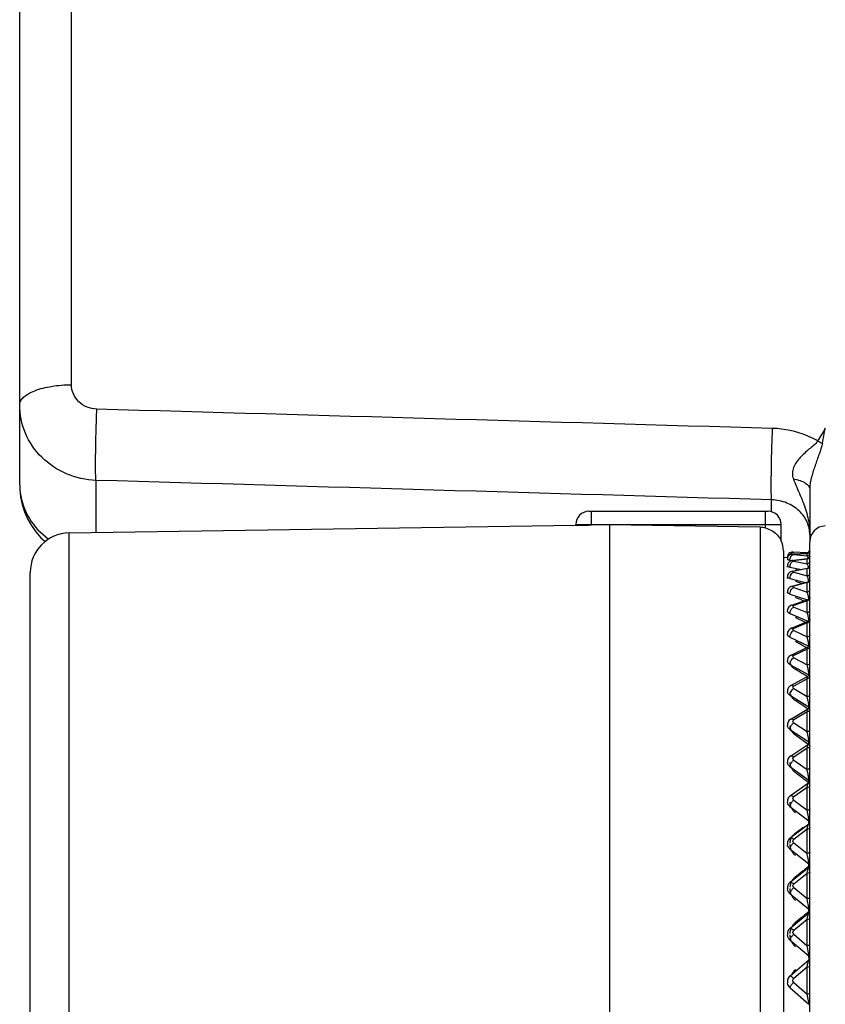
# Model space of a CAD drawing. Units: millimetres. Extents: x 0 to 420, y 0 to 297.
# Drawn here: x 84 to 92, y 156 to 166 of the extents above; entities that cross this region are included whole.
import ezdxf

# ---------------------------------------------------------------- set-up
doc = ezdxf.new("R2010")
doc.units = ezdxf.units.MM
doc.header["$LTSCALE"] = 23.1
doc.layers.add('06___PRT_ALL_SURFS', color=7, linetype='CONTINUOUS')
doc.layers.add('7_ALL_FEATURES', color=7, linetype='CONTINUOUS')

msp = doc.modelspace()

# ---------------------------------------------------------------- linework, layer by layer
at = {"layer": '06___PRT_ALL_SURFS', "color": 9, "linetype": 'CONTINUOUS'}
for p, q in [((84.8919, 162.2785), (84.8919, 180.8084)), ((85.1245, 161.3705), (85.1245, 160.8749)), ((91.5388, 161.0717), (91.5387, 161.1849)), ((89.8296, 160.9468), (89.8296, 161.0765)), ((91.4796, 160.918), (91.4796, 161.0765)), ((89.6796, 160.9515), (91.6296, 160.9515)), ((91.4296, 160.9246), (91.4296, 155.3515)), ((84.8698, 150.6136), (84.8698, 160.8709)), ((91.6889, 160.6378), (91.6877, 160.6378)), ((91.6931, 160.6379), (91.6889, 160.6378)), ((91.7125, 160.6127), (91.74, 160.6095)), ((91.8747, 160.6755), (91.7479, 160.6706)), ((91.7479, 160.6673), (91.8747, 160.6525)), ((91.8747, 160.6245), (91.7479, 160.6097)), ((91.8747, 160.6755), (91.8766, 160.676)), ((91.8747, 160.6525), (91.8747, 160.6755)), ((91.8747, 160.5786), (91.8747, 160.6245)), ((91.7125, 160.546), (91.821, 160.5249)), ((91.7479, 160.6032), (91.8747, 160.5786)), ((91.8747, 160.5323), (91.7479, 160.5076)), ((91.7646, 160.5239), (91.7863, 160.5182)), ((91.8747, 160.4638), (91.8747, 160.5323)), ((91.7125, 160.4386), (91.8561, 160.3998)), ((91.7479, 160.498), (91.8747, 160.4638)), ((91.8747, 160.3994), (91.7479, 160.3652)), ((91.7479, 160.3525), (91.8747, 160.3089)), ((91.8747, 160.3089), (91.8747, 160.3994)), ((91.7125, 160.2913), (91.8682, 160.2378)), ((91.821, 160.2351), (91.8448, 160.225)), ((91.8747, 160.227), (91.7479, 160.1835)), ((91.7479, 160.1678), (91.8747, 160.1152)), ((91.8747, 160.1152), (91.8747, 160.227)), ((91.7125, 160.1053), (91.8857, 160.0335)), ((91.8747, 160.0164), (91.7479, 159.9638)), ((91.8747, 159.8841), (91.8747, 160.0164)), ((91.7125, 159.882), (91.8924, 159.7952)), ((91.7479, 159.9452), (91.8747, 159.8841)), ((91.8747, 159.7691), (91.7479, 159.7079)), ((91.8747, 159.6173), (91.8747, 159.7691)), ((91.7479, 159.6866), (91.8747, 159.6173)), ((91.7125, 159.623), (91.8924, 159.5247)), ((91.8747, 159.4871), (91.7479, 159.4177)), ((91.8747, 159.3169), (91.8747, 159.4871)), ((91.8924, 159.5126), (91.8924, 159.5247)), ((91.7479, 159.3939), (91.8747, 159.3169)), ((91.7125, 159.3304), (91.8924, 159.2213)), ((91.8924, 159.2079), (91.8924, 159.2213)), ((91.8747, 159.1724), (91.7479, 159.0955)), ((91.8747, 158.9852), (91.8747, 159.1724)), ((91.7479, 159.0692), (91.8747, 158.9852)), ((91.7125, 159.0064), (91.8924, 158.8874)), ((91.8747, 158.8275), (91.7479, 158.7436)), ((91.8747, 158.6248), (91.8747, 158.8275)), ((91.8924, 158.8874), (91.8922, 158.8933)), ((91.8924, 158.8726), (91.8924, 158.8874)), ((91.7125, 158.6535), (91.8924, 158.5253)), ((91.7479, 158.7151), (91.8747, 158.6248)), ((91.8747, 158.455), (91.7479, 158.3647)), ((91.8747, 158.2382), (91.8747, 158.455)), ((91.8924, 158.5095), (91.8924, 158.5253)), ((91.7125, 158.2742), (91.8924, 158.138)), ((91.7125, 158.2742), (91.713, 158.2688)), ((91.7479, 158.3342), (91.8747, 158.2382)), ((91.8924, 158.1212), (91.8924, 158.138)), ((91.8747, 158.0578), (91.7479, 157.9617)), ((91.8747, 157.8286), (91.8747, 158.0578)), ((91.7479, 157.9296), (91.8747, 157.8286)), ((91.7125, 157.8716), (91.8924, 157.7283)), ((91.8924, 157.7106), (91.8924, 157.7283)), ((91.8747, 157.6388), (91.7479, 157.5378)), ((91.8503, 157.6719), (91.8367, 157.6614)), ((91.8902, 157.7026), (91.8503, 157.6719)), ((91.8747, 157.3989), (91.8747, 157.6388)), ((91.7125, 157.4486), (91.8924, 157.2994)), ((91.7479, 157.5041), (91.8747, 157.3989)), ((91.8503, 157.242), (91.8367, 157.231)), ((91.8902, 157.2743), (91.8503, 157.242)), ((91.8924, 157.2841), (91.8924, 157.2994)), ((91.8747, 157.2013), (91.7479, 157.0961)), ((91.8747, 156.9525), (91.8747, 157.2013)), ((91.9007, 157.2098), (91.9005, 157.2089)), ((91.7479, 157.0611), (91.8747, 156.9525)), ((91.7125, 157.0086), (91.8924, 156.8545)), ((91.9007, 156.9611), (91.9005, 156.9602)), ((91.8907, 156.8689), (91.8881, 156.8848)), ((91.8924, 156.8368), (91.8924, 156.8545)), ((91.8747, 156.7485), (91.7479, 156.6399)), ((91.8747, 156.4928), (91.8747, 156.7485)), ((91.9007, 156.755), (91.9005, 156.7543)), ((91.7479, 156.604), (91.8747, 156.4928)), ((91.7125, 156.5548), (91.8924, 156.3971)), ((91.9007, 156.4993), (91.9005, 156.4987)), ((91.8907, 156.4098), (91.8875, 156.4282))]:
    msp.add_line(p, q, dxfattribs=at)
at = {"layer": '06___PRT_ALL_SURFS', "color": 7, "linetype": 'CONTINUOUS'}
for p, q in [((84.4007, 161.3263), (84.4007, 180.6171)), ((89.8046, 161.0765), (91.5046, 161.0765)), ((84.8698, 160.8709), (89.6796, 160.9464)), ((89.6796, 160.9464), (89.6796, 160.9515)), ((90.0007, 160.9495), (89.8296, 160.9468)), ((90.0007, 160.9495), (90.0007, 155.3515)), ((91.4296, 160.9246), (90.0007, 160.9495)), ((91.6296, 160.7969), (91.6296, 160.9515)), ((91.6295, 160.7968), (91.6296, 160.7966)), ((91.6507, 160.7016), (91.6507, 148.6223)), ((91.9007, 149.6076), (91.9007, 160.7875)), ((91.6878, 160.6357), (91.6507, 160.639)), ((91.7396, 160.6902), (91.8747, 160.6849)), ((91.7401, 160.6101), (91.8785, 160.6264)), ((91.7429, 160.6707), (91.8766, 160.676)), ((91.6882, 160.5448), (91.6877, 160.5551)), ((91.7364, 160.5085), (91.8804, 160.5364)), ((84.5007, 148.6223), (84.5007, 160.4959)), ((91.6885, 160.4374), (91.6877, 160.4523)), ((91.7329, 160.3665), (91.8821, 160.4068)), ((91.6877, 160.3095), (91.6877, 160.3095)), ((91.7297, 160.1855), (91.8837, 160.2384)), ((91.7268, 159.9667), (91.8852, 160.0324)), ((91.688, 159.9182), (91.6877, 159.9085)), ((91.6877, 159.9084), (91.6877, 159.9085)), ((91.6903, 159.9287), (91.688, 159.9182)), ((91.7241, 159.712), (91.8864, 159.7903)), ((91.722, 159.4233), (91.8876, 159.5139)), ((91.6894, 159.3823), (91.6878, 159.3716)), ((91.6878, 159.3716), (91.6878, 159.3638)), ((91.6878, 159.3638), (91.6878, 159.364)), ((91.72, 159.1029), (91.8885, 159.2051)), ((91.6889, 159.0595), (91.6877, 159.0504)), ((91.6877, 159.0504), (91.6878, 159.043)), ((91.6878, 159.0429), (91.6878, 159.043)), ((91.7183, 158.7531), (91.8894, 158.8664)), ((91.6888, 158.7093), (91.6877, 158.6993)), ((91.6877, 158.6993), (91.6878, 158.6926)), ((91.6878, 158.6925), (91.6878, 158.6926)), ((91.7169, 158.3767), (91.8901, 158.5001)), ((91.6879, 158.3154), (91.6879, 158.3155)), ((91.7158, 157.9766), (91.8907, 158.1091)), ((91.9007, 158.1541), (91.8864, 158.1656)), ((91.6889, 157.9341), (91.6877, 157.9222)), ((91.6877, 157.9222), (91.688, 157.9142)), ((91.9007, 157.7516), (91.8876, 157.7625)), ((91.7148, 157.5558), (91.8912, 157.6963)), ((91.6881, 157.4918), (91.6881, 157.4919)), ((91.714, 157.1175), (91.8915, 157.2647)), ((91.6877, 157.0584), (91.6884, 157.0516)), ((91.6884, 157.0515), (91.6884, 157.0516)), ((91.6944, 157.0921), (91.6904, 157.0813)), ((91.7, 157.102), (91.6944, 157.0921)), ((91.7134, 156.665), (91.8919, 156.8178)), ((91.688, 156.6021), (91.6889, 156.5954)), ((91.6894, 156.593), (91.6889, 156.5956)), ((91.6967, 156.6444), (91.6922, 156.6345))]:
    msp.add_line(p, q, dxfattribs=at)
for points in [[(84.4007, 161.3263), (84.4019, 161.2843), (84.4097, 161.2127), (84.4247, 161.142), (84.4468, 161.0729), (84.4758, 161.0061), (84.5116, 160.9422), (84.5537, 160.8819), (84.6018, 160.826), (84.6411, 160.7885)], [(91.6885, 160.6285), (91.6877, 160.6218), (91.6877, 160.6171)], [(91.6989, 160.6512), (91.6953, 160.6462), (91.6923, 160.6407), (91.69, 160.6348), (91.6885, 160.6285)], [(91.7429, 160.6707), (91.7386, 160.6704), (91.7346, 160.67), (91.7304, 160.6694), (91.726, 160.6684), (91.7215, 160.6671), (91.7168, 160.6651), (91.712, 160.6626), (91.7074, 160.6594), (91.703, 160.6556), (91.6989, 160.6512)], [(91.7401, 160.6101), (91.7359, 160.6096), (91.7302, 160.6084), (91.7244, 160.6068), (91.7183, 160.6044), (91.7121, 160.6011), (91.7061, 160.5968), (91.7005, 160.5914)], [(91.689, 160.5692), (91.6877, 160.5604), (91.6877, 160.5551)], [(91.7005, 160.5914), (91.6956, 160.5848), (91.6917, 160.5774), (91.689, 160.5692)], [(91.6893, 160.4678), (91.6877, 160.4579), (91.6877, 160.4523)], [(91.6978, 160.4857), (91.6927, 160.4772), (91.6893, 160.4678)], [(91.7366, 160.5085), (91.728, 160.5064), (91.7196, 160.5032), (91.7117, 160.4988), (91.7043, 160.493), (91.6978, 160.4857)], [(91.7009, 160.3474), (91.6951, 160.3393), (91.6909, 160.3304), (91.6884, 160.3211)], [(91.7329, 160.3665), (91.7253, 160.364), (91.7162, 160.3598), (91.708, 160.3542), (91.7009, 160.3474)], [(91.6884, 160.3211), (91.6877, 160.3116), (91.6877, 160.3095)], [(91.9007, 160.262), (91.9002, 160.257), (91.8986, 160.2522), (91.8962, 160.2478), (91.8929, 160.244), (91.8889, 160.2409), (91.8844, 160.2386), (91.8838, 160.2384)], [(91.6886, 160.1408), (91.6876, 160.1302), (91.6877, 160.1278)], [(91.7028, 160.1685), (91.6964, 160.1603), (91.6916, 160.151), (91.6886, 160.1408)], [(91.7295, 160.1854), (91.7279, 160.1848), (91.7188, 160.1807), (91.7103, 160.1753), (91.7028, 160.1685)], [(91.9007, 160.0555), (91.9002, 160.0507), (91.8988, 160.0461), (91.8965, 160.0417), (91.8934, 160.038), (91.8897, 160.0348), (91.8852, 160.0324)], [(91.7267, 159.9667), (91.7252, 159.9661), (91.716, 159.9612), (91.7076, 159.9549), (91.7004, 159.9474)], [(91.7004, 159.9474), (91.6945, 159.9386), (91.6903, 159.9287)], [(91.6892, 159.6701), (91.6877, 159.659), (91.6877, 159.6532)], [(91.6983, 159.6902), (91.6928, 159.6807), (91.6892, 159.6701)], [(91.7241, 159.712), (91.723, 159.7114), (91.7136, 159.7057), (91.7052, 159.6986), (91.6983, 159.6902)], [(91.6983, 159.4021), (91.6929, 159.3925), (91.6894, 159.3823)], [(91.7219, 159.4233), (91.7144, 159.4186), (91.7056, 159.411), (91.6983, 159.4021)], [(91.7002, 159.085), (91.6952, 159.077), (91.6914, 159.0685), (91.6889, 159.0595)], [(91.7199, 159.1028), (91.7138, 159.0986), (91.7065, 159.0922), (91.7002, 159.085)], [(91.7015, 158.7375), (91.6957, 158.7287), (91.6914, 158.7192), (91.6888, 158.7093)], [(91.7183, 158.7531), (91.7168, 158.7521), (91.7085, 158.7453), (91.7015, 158.7375)], [(91.7, 158.3598), (91.6944, 158.3503), (91.6904, 158.34)], [(91.7169, 158.3767), (91.7152, 158.3755), (91.707, 158.3682), (91.7, 158.3598)], [(91.6904, 158.34), (91.6881, 158.3291), (91.6877, 158.318), (91.6879, 158.3155)], [(91.6975, 157.9563), (91.6923, 157.9456), (91.6889, 157.9341)], [(91.7157, 157.9766), (91.7126, 157.9741), (91.7043, 157.9658), (91.6975, 157.9563)], [(91.6972, 157.5354), (91.6926, 157.5259), (91.6894, 157.5157)], [(91.7148, 157.5558), (91.7101, 157.5518), (91.7031, 157.5441), (91.6972, 157.5354)], [(91.6894, 157.5157), (91.6878, 157.5052), (91.6879, 157.4946), (91.6881, 157.4918)], [(91.6904, 157.0813), (91.6881, 157.07), (91.6877, 157.0584)], [(91.714, 157.1174), (91.707, 157.1108), (91.7, 157.102)], [(91.6922, 156.6345), (91.6892, 156.624), (91.6878, 156.6131), (91.688, 156.6021)], [(91.7134, 156.665), (91.7096, 156.6615), (91.7026, 156.6535), (91.6967, 156.6444)]]:
    msp.add_lwpolyline(points, dxfattribs=at)
at = {"layer": '06___PRT_ALL_SURFS', "color": 9, "linetype": 'CONTINUOUS'}
for centre, radius, start, end in [((84.9888, 161.3265), 0.5881, 180.00133, 183.1431), ((84.9896, 161.3265), 0.5889, 183.14288, 185.22693), ((84.9905, 161.3266), 0.5898, 185.22765, 187.41568), ((92.0506, 160.7874), 0.1499, 90.95889, 179.9608), ((91.8759, 160.7004), 0.0248, 354.20776, 359.994), ((91.7449, 160.6483), 0.0225, 82.22049, 92.22681), ((91.8759, 160.6774), 0.0248, 354.20774, 359.994), ((91.8764, 160.6491), 0.0243, 354.14103, 359.9938), ((91.7871, 160.5459), 0.0746, 170.7557, 179.93927), ((91.8764, 160.6032), 0.0243, 354.14101, 359.9938), ((91.8773, 160.5564), 0.0233, 354.02694, 359.99345), ((91.8773, 160.4879), 0.0233, 354.02692, 359.99345), ((89.1571, 152.7191), 8.1219, 70.85341, 71.27387), ((88.3359, 151.9284), 9.0081, 67.23956, 67.62786), ((91.8801, 160.2497), 0.0206, 353.63569, 359.99214), ((91.8801, 160.1378), 0.0206, 353.63566, 359.99214), ((87.3687, 150.9299), 10.14, 63.86843, 64.30874), ((91.6143, 160.0178), 0.2787, 10.85161, 13.36627), ((87.344, 150.8793), 10.1963, 63.71739, 63.86882), ((91.8819, 160.038), 0.0188, 353.34104, 359.99104), ((91.8819, 159.9057), 0.0188, 353.34102, 359.99104), ((86.2211, 149.7031), 11.5531, 60.92893, 61.32587), ((86.1854, 149.6387), 11.6268, 60.7372, 60.92924), ((91.5522, 159.7731), 0.3415, 10.4207, 11.48083), ((91.5676, 159.7759), 0.3258, 8.86113, 10.42856), ((91.8839, 159.7896), 0.0168, 352.96199, 359.98949), ((84.8501, 148.2138), 13.3009, 58.32318, 58.6773), ((91.4817, 159.4919), 0.4127, 10.09035, 12.93632), ((91.8839, 159.6378), 0.0168, 352.96196, 359.98949), ((84.8028, 148.137), 13.391, 58.1157, 58.32341), ((91.5195, 159.4986), 0.3744, 8.695, 10.09501), ((83.2003, 146.4119), 15.4571, 56.04057, 56.35322), ((83.1409, 146.3237), 15.5634, 55.83282, 56.04072), ((91.4183, 159.1791), 0.4767, 9.05799, 11.92572), ((91.7959, 159.2212), 0.0965, 0.05718, 1.82437), ((91.8881, 159.1901), 0.0126, 351.85421, 359.9839), ((81.1944, 144.2204), 18.1312, 54.0662, 54.33927), ((91.3468, 158.8334), 0.5491, 9.32855, 10.76482), ((91.4305, 158.8473), 0.4642, 8.55545, 9.31485), ((91.8881, 159.0029), 0.0126, 351.85418, 359.9839), ((81.1244, 144.1238), 18.2506, 53.86789, 54.06627), ((78.7177, 141.5191), 21.4901, 52.38351, 52.61904), ((91.2804, 158.46), 0.6162, 9.27503, 10.22907), ((91.4009, 158.4796), 0.4942, 8.23585, 9.28226), ((91.5295, 158.4981), 0.3642, 6.92942, 8.25291), ((78.6381, 141.4158), 21.6205, 52.20073, 52.38354), ((90.9778, 158.0181), 0.9235, 9.92636, 13.79009), ((91.2178, 158.0609), 0.6797, 9.2905, 9.85643), ((91.3781, 158.0868), 0.5173, 8.03847, 9.32673), ((91.9542, 157.9495), 0.1744, 109.70257, 110.22746), ((91.9455, 157.9741), 0.1484, 107.59912, 109.75781), ((105.4549, 139.3002), 23.1921, 125.95787, 126.17808), ((91.8757, 158.107), 0.0492, 268.84459, 276.61116), ((91.1219, 157.6327), 0.7771, 9.38386, 9.876), ((91.3617, 157.6717), 0.5342, 7.96191, 9.45077), ((91.97, 157.515), 0.2038, 110.55355, 111.94245), ((91.9593, 157.5434), 0.1735, 109.76296, 110.53443), ((109.4462, 134.8255), 28.8371, 127.63699, 127.81798), ((91.9874, 157.4717), 0.2505, 111.93116, 112.84702), ((91.8446, 157.4974), 0.1341, 147.80792, 175.96256), ((91.8765, 157.3752), 0.1821, 134.92886, 139.5655), ((91.0003, 157.1792), 0.9008, 9.55088, 9.96985), ((91.3071, 157.2301), 0.5898, 8.30695, 9.61728), ((92.0315, 156.9584), 0.3461, 113.43549, 114.10522), ((91.8057, 157.1101), 0.1847, 61.47345, 62.77289), ((91.9933, 157.0472), 0.2494, 111.96983, 113.4854), ((91.7965, 157.0932), 0.2039, 60.56018, 61.47879), ((115.0862, 128.5624), 36.9111, 129.04125, 129.18539), ((91.5882, 157.009), 0.2405, 40.42133, 42.80076), ((91.8544, 157.0596), 0.1439, 150.88761, 176.21511), ((91.9202, 156.8949), 0.2394, 136.03613, 139.60072), ((92.1222, 156.3366), 0.5455, 114.7508, 115.17973), ((91.781, 156.6218), 0.2354, 60.15548, 62.35723), ((92.0361, 156.5244), 0.3388, 113.55188, 114.81193), ((91.8637, 156.607), 0.1535, 130.2347, 153.06117), ((91.5446, 156.5248), 0.2969, 39.92888, 42.17901), ((91.9947, 156.373), 0.3381, 136.89705, 138.92751), ((89.3404, 155.9575), 2.5902, 10.46966, 11.92703)]:
    msp.add_arc(centre, radius, start, end, dxfattribs=at)
at = {"layer": '06___PRT_ALL_SURFS', "color": 7, "linetype": 'CONTINUOUS'}
for centre, radius, start, end in [((89.8046, 160.9515), 0.125, 90, 180), ((91.5046, 160.9515), 0.125, 0, 90), ((91.4256, 160.699), 0.2256, 76.14825, 88.97936), ((84.8757, 160.4959), 0.375, 90.9, 180), ((91.4257, 160.7016), 0.225, 0, 24.99457), ((91.8757, 160.7098), 0.025, 267.7566, 360), ((91.8757, 160.7009), 0.025, 272.24116, 359.98844), ((91.7376, 160.6402), 0.05, 87.7566, 182.78058), ((91.8757, 160.6512), 0.025, 276.68677, 359.9224), ((91.8757, 160.561), 0.025, 281.00111, 0.00001), ((91.8757, 160.431), 0.025, 285.11166, 359.92902), ((91.8757, 159.8129), 0.025, 295.75999, 359.86863), ((91.8757, 159.5359), 0.025, 298.66674, 0.00003), ((91.8757, 159.2266), 0.025, 301.24711, 359.9028), ((91.8757, 158.8873), 0.025, 303.51048, 0.00011), ((91.8757, 158.5205), 0.025, 305.47049, 359.94462), ((91.8757, 158.1291), 0.025, 307.14172, 359.99993), ((91.8757, 157.7159), 0.025, 308.54227, 359.94483), ((91.8757, 157.2841), 0.025, 309.68337, 359.99959), ((91.8757, 156.8368), 0.025, 310.58168, 359.90045)]:
    msp.add_arc(centre, radius, start, end, dxfattribs=at)
at = {"layer": '06___PRT_ALL_SURFS', "color": 9, "linetype": 'CONTINUOUS'}
for points, knots in [([(84.4007, 162.0872), (84.4007, 162.0999), (84.4085, 162.1278), (84.4391, 162.1638), (84.4856, 162.196), (84.5732, 162.2361), (84.7108, 162.2689), (84.8288, 162.2781), (84.8919, 162.2785)], [0, 0, 0, 0, 0.067979, 0.148519, 0.24822, 0.368499, 0.662245, 1, 1, 1, 1]), ([(85.1332, 162.0464), (85.1014, 162.0473), (85.0382, 162.0605), (84.9582, 162.1122), (84.9046, 162.1884), (84.8919, 162.2489), (84.8919, 162.2785)], [0, 0, 0, 0, 0.259264, 0.51265, 0.758683, 1, 1, 1, 1]), ([(85.1245, 161.3705), (85.0293, 161.3736), (84.8394, 161.4149), (84.5994, 161.5749), (84.4385, 161.8099), (84.4007, 161.9958), (84.4007, 162.0872)], [0, 0, 0, 0, 0.25519, 0.507261, 0.755126, 1, 1, 1, 1]), ([(85.1245, 161.3705), (85.1216, 161.402), (85.1212, 161.4889), (85.1214, 161.6444), (85.1258, 161.8381), (85.1304, 161.9766), (85.1332, 162.0464)], [0, 0, 0, 0, 0.140371, 0.385144, 0.690089, 1, 1, 1, 1]), ([(91.5388, 161.1849), (91.5355, 161.2155), (91.5353, 161.3017), (91.5354, 161.4571), (91.5399, 161.6525), (91.5445, 161.7926), (91.5475, 161.8633)], [0, 0, 0, 0, 0.13611, 0.380257, 0.687215, 1, 1, 1, 1]), ([(84.4056, 161.2505), (84.4167, 161.1655), (84.4785, 160.9953), (84.603, 160.8653), (84.6753, 160.8129)], [0, 0, 0, 0, 0.489678, 1, 1, 1, 1]), ([(91.9005, 160.6979), (91.8999, 160.6918), (91.8937, 160.6797), (91.8808, 160.6753), (91.8747, 160.6755)], [0, 0, 0, 0, 0.499369, 1, 1, 1, 1]), ([(91.6889, 160.6159), (91.6886, 160.6161), (91.6881, 160.6163), (91.6877, 160.6168), (91.6877, 160.6171)], [0, 0, 0, 0, 0.616275, 1, 1, 1, 1]), ([(91.7125, 160.6127), (91.7074, 160.613), (91.6996, 160.6138), (91.6915, 160.6148), (91.6889, 160.6159)], [0, 0, 0, 0, 0.644892, 1, 1, 1, 1]), ([(91.7125, 160.6127), (91.7125, 160.6175), (91.7142, 160.6349), (91.7223, 160.6526), (91.7322, 160.6607)], [0, 0, 0, 0, 0.270802, 1, 1, 1, 1]), ([(91.7238, 160.6762), (91.7249, 160.6777), (91.7292, 160.683), (91.7351, 160.6872), (91.7399, 160.6887)], [0, 0, 0, 0, 0.272624, 1, 1, 1, 1]), ([(91.7479, 160.6032), (91.745, 160.6038), (91.7342, 160.6069), (91.745, 160.6093), (91.7479, 160.6097)], [0, 0, 0, 0, 0.506413, 1, 1, 1, 1]), ([(91.7479, 160.6673), (91.7451, 160.6677), (91.7341, 160.6695), (91.7451, 160.6705), (91.7479, 160.6706)], [0, 0, 0, 0, 0.503636, 1, 1, 1, 1]), ([(91.8814, 160.6804), (91.8809, 160.6811), (91.8792, 160.6832), (91.8766, 160.6848), (91.8747, 160.6849)], [0, 0, 0, 0, 0.308409, 1, 1, 1, 1]), ([(91.9005, 160.6748), (91.8999, 160.6688), (91.8937, 160.6566), (91.8808, 160.6522), (91.8747, 160.6525)], [0, 0, 0, 0, 0.499369, 1, 1, 1, 1]), ([(91.884, 160.64), (91.8833, 160.6416), (91.8811, 160.6462), (91.8778, 160.651), (91.8747, 160.6525)], [0, 0, 0, 0, 0.331012, 1, 1, 1, 1]), ([(91.9005, 160.6467), (91.8999, 160.6406), (91.8937, 160.6286), (91.8808, 160.6243), (91.8747, 160.6245)], [0, 0, 0, 0, 0.497423, 1, 1, 1, 1]), ([(91.8747, 160.6245), (91.8753, 160.625), (91.8765, 160.6258), (91.8779, 160.6263), (91.8786, 160.6264)], [0, 0, 0, 0, 0.533374, 1, 1, 1, 1]), ([(91.7125, 160.546), (91.7064, 160.5468), (91.6988, 160.5481), (91.6878, 160.5523), (91.6877, 160.5551)], [0, 0, 0, 0, 0.690329, 1, 1, 1, 1]), ([(91.9005, 160.6007), (91.8999, 160.5947), (91.8937, 160.5826), (91.8808, 160.5783), (91.8747, 160.5786)], [0, 0, 0, 0, 0.497423, 1, 1, 1, 1]), ([(91.8862, 160.5555), (91.8854, 160.5583), (91.8826, 160.5664), (91.879, 160.5747), (91.8747, 160.5786)], [0, 0, 0, 0, 0.334721, 1, 1, 1, 1]), ([(91.9005, 160.554), (91.8999, 160.548), (91.8935, 160.5361), (91.8808, 160.532), (91.8747, 160.5323)], [0, 0, 0, 0, 0.494158, 1, 1, 1, 1]), ([(91.89, 160.5388), (91.8897, 160.5403), (91.8887, 160.5459), (91.8874, 160.5515), (91.8862, 160.5555)], [0, 0, 0, 0, 0.276765, 1, 1, 1, 1]), ([(91.7125, 160.4386), (91.7063, 160.4399), (91.6974, 160.4419), (91.6879, 160.4489), (91.6877, 160.4523)], [0, 0, 0, 0, 0.653451, 1, 1, 1, 1]), ([(91.7125, 160.4386), (91.7125, 160.444), (91.7149, 160.4642), (91.7255, 160.4848), (91.7379, 160.4933)], [0, 0, 0, 0, 0.264313, 1, 1, 1, 1]), ([(91.7479, 160.498), (91.7448, 160.4989), (91.7344, 160.5032), (91.7448, 160.507), (91.7479, 160.5076)], [0, 0, 0, 0, 0.508019, 1, 1, 1, 1]), ([(91.9005, 160.4855), (91.8999, 160.4795), (91.8935, 160.4676), (91.8808, 160.4635), (91.8747, 160.4638)], [0, 0, 0, 0, 0.494158, 1, 1, 1, 1]), ([(91.9007, 160.4229), (91.9007, 160.4167), (91.8946, 160.4036), (91.8812, 160.3992), (91.8747, 160.3994)], [0, 0, 0, 0, 0.488827, 1, 1, 1, 1]), ([(91.8869, 160.4335), (91.8863, 160.436), (91.8841, 160.444), (91.8813, 160.452), (91.8786, 160.4573)], [0, 0, 0, 0, 0.298148, 1, 1, 1, 1]), ([(91.8909, 160.4113), (91.8907, 160.4134), (91.8896, 160.4208), (91.8882, 160.4282), (91.8869, 160.4335)], [0, 0, 0, 0, 0.274555, 1, 1, 1, 1]), ([(91.7125, 160.2913), (91.7125, 160.3072), (91.7197, 160.3288), (91.7341, 160.344), (91.7379, 160.3469)], [0, 0, 0, 0, 0.767008, 1, 1, 1, 1]), ([(91.7479, 160.3525), (91.7446, 160.3536), (91.7346, 160.3591), (91.7446, 160.3643), (91.7479, 160.3652)], [0, 0, 0, 0, 0.508612, 1, 1, 1, 1]), ([(91.8747, 160.3994), (91.8753, 160.4004), (91.8772, 160.4033), (91.8799, 160.4062), (91.8822, 160.4068)], [0, 0, 0, 0, 0.318378, 1, 1, 1, 1]), ([(91.9007, 160.3324), (91.9007, 160.3262), (91.8946, 160.3131), (91.8812, 160.3087), (91.8747, 160.3089)], [0, 0, 0, 0, 0.488827, 1, 1, 1, 1]), ([(91.7125, 160.2913), (91.709, 160.2923), (91.6997, 160.2955), (91.6881, 160.3026), (91.6877, 160.3095)], [0, 0, 0, 0, 0.348288, 1, 1, 1, 1]), ([(91.8832, 160.2881), (91.8825, 160.2903), (91.8802, 160.2974), (91.8773, 160.3044), (91.8747, 160.3089)], [0, 0, 0, 0, 0.296445, 1, 1, 1, 1]), ([(91.9005, 160.2474), (91.8999, 160.2417), (91.8932, 160.2304), (91.8808, 160.2268), (91.8747, 160.227)], [0, 0, 0, 0, 0.483531, 1, 1, 1, 1]), ([(91.8747, 160.227), (91.8754, 160.2285), (91.8777, 160.2327), (91.8807, 160.2374), (91.8838, 160.2384)], [0, 0, 0, 0, 0.330788, 1, 1, 1, 1]), ([(91.8918, 160.2431), (91.8915, 160.2456), (91.8905, 160.2551), (91.8889, 160.2645), (91.8875, 160.2714)], [0, 0, 0, 0, 0.268899, 1, 1, 1, 1]), ([(91.7125, 160.1053), (91.7125, 160.1117), (91.7163, 160.1357), (91.7313, 160.1605), (91.7479, 160.1678)], [0, 0, 0, 0, 0.260715, 1, 1, 1, 1]), ([(91.7297, 160.1855), (91.7339, 160.1869), (91.7407, 160.1866), (91.7464, 160.1842), (91.7479, 160.1835)], [0, 0, 0, 0, 0.725209, 1, 1, 1, 1]), ([(91.7479, 160.1678), (91.7443, 160.1692), (91.7349, 160.1758), (91.7444, 160.1823), (91.7479, 160.1835)], [0, 0, 0, 0, 0.508517, 1, 1, 1, 1]), ([(91.7125, 160.1053), (91.709, 160.1066), (91.6989, 160.1108), (91.6881, 160.1201), (91.6877, 160.1277)], [0, 0, 0, 0, 0.328072, 1, 1, 1, 1]), ([(91.9005, 160.1356), (91.8999, 160.1299), (91.8932, 160.1185), (91.8808, 160.115), (91.8747, 160.1152)], [0, 0, 0, 0, 0.483531, 1, 1, 1, 1]), ([(91.8855, 160.0822), (91.885, 160.0844), (91.883, 160.0923), (91.8806, 160.1001), (91.8786, 160.1056)], [0, 0, 0, 0, 0.279061, 1, 1, 1, 1]), ([(91.8922, 160.0369), (91.8918, 160.0455), (91.8905, 160.0566), (91.8886, 160.0677), (91.8881, 160.0702)], [0, 0, 0, 0, 0.763855, 1, 1, 1, 1]), ([(91.7268, 159.9667), (91.7316, 159.9687), (91.7397, 159.9681), (91.7461, 159.9649), (91.7479, 159.9638)], [0, 0, 0, 0, 0.714963, 1, 1, 1, 1]), ([(91.7479, 159.9452), (91.7441, 159.9471), (91.7351, 159.9547), (91.7441, 159.9623), (91.7479, 159.9638)], [0, 0, 0, 0, 0.508023, 1, 1, 1, 1]), ([(91.9005, 160.0359), (91.8999, 160.0304), (91.8929, 160.0194), (91.8807, 160.0162), (91.8747, 160.0164)], [0, 0, 0, 0, 0.476079, 1, 1, 1, 1]), ([(91.8747, 160.0164), (91.8762, 160.0201), (91.8789, 160.0258), (91.883, 160.0315), (91.8852, 160.0324)], [0, 0, 0, 0, 0.617471, 1, 1, 1, 1]), ([(91.7125, 159.882), (91.709, 159.8835), (91.6982, 159.8889), (91.6882, 159.8999), (91.6877, 159.9084)], [0, 0, 0, 0, 0.311288, 1, 1, 1, 1]), ([(91.7125, 159.882), (91.7125, 159.887), (91.7154, 159.9077), (91.7262, 159.9274), (91.7379, 159.9381)], [0, 0, 0, 0, 0.239261, 1, 1, 1, 1]), ([(91.9005, 159.9035), (91.8999, 159.8981), (91.8929, 159.8871), (91.8807, 159.8839), (91.8747, 159.8841)], [0, 0, 0, 0, 0.476079, 1, 1, 1, 1]), ([(91.8814, 159.8637), (91.8809, 159.8656), (91.8789, 159.8725), (91.8766, 159.8793), (91.8747, 159.8841)], [0, 0, 0, 0, 0.277596, 1, 1, 1, 1]), ([(91.8869, 159.8411), (91.8864, 159.8431), (91.8848, 159.8507), (91.883, 159.8583), (91.8814, 159.8637)], [0, 0, 0, 0, 0.268799, 1, 1, 1, 1]), ([(91.8747, 159.7691), (91.8764, 159.7739), (91.8795, 159.7811), (91.8838, 159.789), (91.8865, 159.7904)], [0, 0, 0, 0, 0.626236, 1, 1, 1, 1]), ([(91.9005, 159.7875), (91.8999, 159.7823), (91.8926, 159.7717), (91.8807, 159.7689), (91.8747, 159.7691)], [0, 0, 0, 0, 0.467138, 1, 1, 1, 1]), ([(91.8924, 159.7952), (91.8924, 159.7976), (91.892, 159.808), (91.8908, 159.8183), (91.8896, 159.8261)], [0, 0, 0, 0, 0.234049, 1, 1, 1, 1]), ([(91.7125, 159.623), (91.7125, 159.6278), (91.7156, 159.6484), (91.7265, 159.6676), (91.7379, 159.6787)], [0, 0, 0, 0, 0.230232, 1, 1, 1, 1]), ([(91.7242, 159.712), (91.7259, 159.7128), (91.734, 159.7151), (91.7426, 159.7115), (91.7479, 159.7079)], [0, 0, 0, 0, 0.220162, 1, 1, 1, 1]), ([(91.7479, 159.6866), (91.7439, 159.6888), (91.7353, 159.6974), (91.7439, 159.706), (91.7479, 159.7079)], [0, 0, 0, 0, 0.507326, 1, 1, 1, 1]), ([(91.7125, 159.623), (91.709, 159.6248), (91.6977, 159.6314), (91.6883, 159.6438), (91.6878, 159.6532)], [0, 0, 0, 0, 0.297702, 1, 1, 1, 1]), ([(91.7105, 159.6493), (91.7108, 159.6426), (91.7139, 159.6287), (91.7252, 159.6092), (91.7424, 159.5911), (91.7567, 159.5809), (91.7646, 159.5761)], [0, 0, 0, 0, 0.210971, 0.444254, 0.706947, 1, 1, 1, 1]), ([(91.9005, 159.6357), (91.8999, 159.6305), (91.8926, 159.6199), (91.8807, 159.6171), (91.8747, 159.6173)], [0, 0, 0, 0, 0.467138, 1, 1, 1, 1]), ([(91.884, 159.5843), (91.8833, 159.5874), (91.8806, 159.5985), (91.8774, 159.6095), (91.8747, 159.6173)], [0, 0, 0, 0, 0.280718, 1, 1, 1, 1]), ([(91.8747, 159.4871), (91.8766, 159.4931), (91.8802, 159.5019), (91.8844, 159.5122), (91.8877, 159.5139)], [0, 0, 0, 0, 0.631664, 1, 1, 1, 1]), ([(91.9007, 159.5062), (91.9007, 159.5009), (91.8933, 159.4895), (91.881, 159.4869), (91.8747, 159.4871)], [0, 0, 0, 0, 0.453033, 1, 1, 1, 1]), ([(91.8924, 159.5247), (91.8924, 159.527), (91.892, 159.5372), (91.8907, 159.5474), (91.8896, 159.5552)], [0, 0, 0, 0, 0.226565, 1, 1, 1, 1]), ([(91.722, 159.4233), (91.7237, 159.4243), (91.7327, 159.4269), (91.7421, 159.4221), (91.7479, 159.4177)], [0, 0, 0, 0, 0.209979, 1, 1, 1, 1]), ([(91.7479, 159.3939), (91.7437, 159.3964), (91.7355, 159.4059), (91.7437, 159.4154), (91.7479, 159.4177)], [0, 0, 0, 0, 0.506542, 1, 1, 1, 1]), ([(91.7125, 159.3304), (91.709, 159.3324), (91.6973, 159.3402), (91.6885, 159.3538), (91.6878, 159.3638)], [0, 0, 0, 0, 0.286731, 1, 1, 1, 1]), ([(91.7105, 159.3605), (91.7107, 159.3532), (91.7138, 159.3378), (91.725, 159.3162), (91.7422, 159.2961), (91.7567, 159.2847), (91.7646, 159.2794)], [0, 0, 0, 0, 0.219506, 0.456422, 0.716275, 1, 1, 1, 1]), ([(91.7125, 159.3304), (91.7125, 159.335), (91.7158, 159.3553), (91.7268, 159.3739), (91.7379, 159.3853)], [0, 0, 0, 0, 0.220715, 1, 1, 1, 1]), ([(91.9007, 159.3361), (91.9007, 159.3308), (91.8933, 159.3194), (91.881, 159.3167), (91.8747, 159.3169)], [0, 0, 0, 0, 0.453033, 1, 1, 1, 1]), ([(91.8848, 159.2776), (91.884, 159.2813), (91.881, 159.2945), (91.8776, 159.3076), (91.8747, 159.3169)], [0, 0, 0, 0, 0.2776, 1, 1, 1, 1]), ([(91.8747, 159.1724), (91.8768, 159.1797), (91.8799, 159.1896), (91.8848, 159.2003), (91.8872, 159.2043), (91.8886, 159.2052)], [0, 0, 0, 0, 0.633062, 0.858539, 1, 1, 1, 1]), ([(91.8923, 159.2243), (91.8922, 159.2266), (91.8916, 159.2366), (91.8903, 159.2465), (91.8891, 159.2541)], [0, 0, 0, 0, 0.22933, 1, 1, 1, 1]), ([(91.9005, 159.1883), (91.9002, 159.186), (91.8956, 159.1759), (91.883, 159.1722), (91.8747, 159.1724)], [0, 0, 0, 0, 0.215794, 1, 1, 1, 1]), ([(91.7125, 159.0064), (91.709, 159.0086), (91.697, 159.0175), (91.6885, 159.0321), (91.6878, 159.0429)], [0, 0, 0, 0, 0.278178, 1, 1, 1, 1]), ([(91.7105, 159.0401), (91.7107, 159.0321), (91.7137, 159.0154), (91.7248, 158.9918), (91.742, 158.9699), (91.7566, 158.9575), (91.7646, 158.9517)], [0, 0, 0, 0, 0.226329, 0.466233, 0.723867, 1, 1, 1, 1]), ([(91.7125, 159.0064), (91.7125, 159.0156), (91.7192, 159.0353), (91.7305, 159.0521), (91.7379, 159.06)], [0, 0, 0, 0, 0.458333, 1, 1, 1, 1]), ([(91.72, 159.1029), (91.7217, 159.1039), (91.7317, 159.1068), (91.7417, 159.1005), (91.7479, 159.0955)], [0, 0, 0, 0, 0.198124, 1, 1, 1, 1]), ([(91.7479, 159.0692), (91.7435, 159.0721), (91.7357, 159.0824), (91.7435, 159.0928), (91.7479, 159.0955)], [0, 0, 0, 0, 0.505735, 1, 1, 1, 1]), ([(91.9005, 159.0011), (91.9002, 158.9989), (91.8956, 158.9887), (91.883, 158.985), (91.8747, 158.9852)], [0, 0, 0, 0, 0.215794, 1, 1, 1, 1]), ([(91.8862, 158.936), (91.8853, 158.9405), (91.882, 158.9571), (91.878, 158.9735), (91.8747, 158.9852)], [0, 0, 0, 0, 0.275193, 1, 1, 1, 1]), ([(91.8747, 158.8275), (91.877, 158.8361), (91.8802, 158.8479), (91.8855, 158.8604), (91.8879, 158.8654), (91.8895, 158.8664)], [0, 0, 0, 0, 0.634417, 0.862512, 1, 1, 1, 1]), ([(91.9007, 158.8436), (91.9007, 158.8414), (91.8967, 158.8305), (91.8833, 158.8273), (91.8747, 158.8275)], [0, 0, 0, 0, 0.203227, 1, 1, 1, 1]), ([(91.7183, 158.7531), (91.72, 158.7542), (91.731, 158.7571), (91.7413, 158.7494), (91.7479, 158.7436)], [0, 0, 0, 0, 0.184691, 1, 1, 1, 1]), ([(91.7479, 158.7151), (91.7434, 158.7183), (91.7358, 158.7294), (91.7434, 158.7406), (91.7479, 158.7436)], [0, 0, 0, 0, 0.504937, 1, 1, 1, 1]), ([(91.7125, 158.6535), (91.709, 158.6558), (91.6968, 158.6657), (91.6887, 158.6811), (91.6878, 158.6925)], [0, 0, 0, 0, 0.271306, 1, 1, 1, 1]), ([(91.7105, 158.6905), (91.7107, 158.6818), (91.7137, 158.664), (91.7247, 158.6386), (91.7419, 158.6151), (91.7566, 158.6017), (91.7646, 158.5955)], [0, 0, 0, 0, 0.231821, 0.474169, 0.730051, 1, 1, 1, 1]), ([(91.7125, 158.6535), (91.7125, 158.6621), (91.7197, 158.6812), (91.7306, 158.6974), (91.7379, 158.7054)], [0, 0, 0, 0, 0.444202, 1, 1, 1, 1]), ([(91.9007, 158.6408), (91.9007, 158.6386), (91.8967, 158.6278), (91.8833, 158.6245), (91.8747, 158.6248)], [0, 0, 0, 0, 0.203227, 1, 1, 1, 1]), ([(91.8869, 158.5694), (91.886, 158.5745), (91.8824, 158.593), (91.8782, 158.6114), (91.8747, 158.6248)], [0, 0, 0, 0, 0.270773, 1, 1, 1, 1]), ([(91.8747, 158.455), (91.8771, 158.4649), (91.8806, 158.4785), (91.8862, 158.493), (91.8884, 158.4989), (91.8902, 158.5002)], [0, 0, 0, 0, 0.63439, 0.86547, 1, 1, 1, 1]), ([(91.8924, 158.5253), (91.8924, 158.5265), (91.8922, 158.5321), (91.8916, 158.5376), (91.8911, 158.5421)], [0, 0, 0, 0, 0.206568, 1, 1, 1, 1]), ([(91.9007, 158.4693), (91.9007, 158.466), (91.8972, 158.4613), (91.8931, 158.459), (91.8917, 158.4584)], [0, 0, 0, 0, 0.69807, 1, 1, 1, 1]), ([(91.7169, 158.3767), (91.7185, 158.3779), (91.7248, 158.3793), (91.7361, 158.3746), (91.7438, 158.3686), (91.7479, 158.3647)], [0, 0, 0, 0, 0.167825, 0.5148, 1, 1, 1, 1]), ([(91.7479, 158.3342), (91.7433, 158.3378), (91.736, 158.3495), (91.7432, 158.3614), (91.7479, 158.3647)], [0, 0, 0, 0, 0.504163, 1, 1, 1, 1]), ([(91.7125, 158.2742), (91.709, 158.2768), (91.6967, 158.2874), (91.6889, 158.3035), (91.6879, 158.3154)], [0, 0, 0, 0, 0.265862, 1, 1, 1, 1]), ([(91.7105, 158.3144), (91.7107, 158.3051), (91.7136, 158.2862), (91.7246, 158.2592), (91.7417, 158.2343), (91.7565, 158.22), (91.7646, 158.2135)], [0, 0, 0, 0, 0.236269, 0.48061, 0.735091, 1, 1, 1, 1]), ([(91.7125, 158.2742), (91.7125, 158.2823), (91.7202, 158.3005), (91.7308, 158.316), (91.7379, 158.3241)], [0, 0, 0, 0, 0.428801, 1, 1, 1, 1]), ([(91.9007, 158.2525), (91.9007, 158.2506), (91.8962, 158.2402), (91.8832, 158.238), (91.8747, 158.2382)], [0, 0, 0, 0, 0.189402, 1, 1, 1, 1]), ([(91.8747, 158.0578), (91.8761, 158.0637), (91.8789, 158.0747), (91.8828, 158.09), (91.8869, 158.1008), (91.8889, 158.1077), (91.8908, 158.1092)], [0, 0, 0, 0, 0.337786, 0.633344, 0.867661, 1, 1, 1, 1]), ([(91.8924, 158.138), (91.8924, 158.1394), (91.8921, 158.1465), (91.8911, 158.1535), (91.8904, 158.1592)], [0, 0, 0, 0, 0.194326, 1, 1, 1, 1]), ([(91.7348, 157.9911), (91.7279, 157.9817), (91.7167, 157.9612), (91.7117, 157.9382), (91.7108, 157.9267)], [0, 0, 0, 0, 0.502414, 1, 1, 1, 1]), ([(91.7646, 158.0206), (91.7617, 158.0185), (91.7507, 158.0098), (91.741, 157.9995), (91.7348, 157.9911)], [0, 0, 0, 0, 0.254212, 1, 1, 1, 1]), ([(91.9007, 158.0703), (91.9007, 158.0688), (91.8974, 158.0609), (91.8879, 158.0588), (91.8813, 158.0581)], [0, 0, 0, 0, 0.181005, 1, 1, 1, 1]), ([(91.7125, 157.8716), (91.7091, 157.8742), (91.6968, 157.8855), (91.6892, 157.9019), (91.688, 157.9142)], [0, 0, 0, 0, 0.261567, 1, 1, 1, 1]), ([(91.7105, 157.9145), (91.7107, 157.9047), (91.7136, 157.8849), (91.7245, 157.8565), (91.7416, 157.8304), (91.7565, 157.8153), (91.7646, 157.8085)], [0, 0, 0, 0, 0.239878, 0.485833, 0.739184, 1, 1, 1, 1]), ([(91.7125, 157.8716), (91.7125, 157.879), (91.7207, 157.8963), (91.7309, 157.911), (91.7379, 157.919)], [0, 0, 0, 0, 0.411882, 1, 1, 1, 1]), ([(91.7158, 157.9766), (91.7193, 157.9793), (91.7339, 157.9752), (91.7423, 157.9673), (91.7479, 157.9617)], [0, 0, 0, 0, 0.35782, 1, 1, 1, 1]), ([(91.7479, 157.9296), (91.7432, 157.9333), (91.7361, 157.9457), (91.7431, 157.9581), (91.7479, 157.9617)], [0, 0, 0, 0, 0.503417, 1, 1, 1, 1]), ([(91.9007, 157.8411), (91.9007, 157.8393), (91.8956, 157.8295), (91.8831, 157.8284), (91.8747, 157.8286)], [0, 0, 0, 0, 0.173711, 1, 1, 1, 1]), ([(91.8875, 157.766), (91.8865, 157.7714), (91.8827, 157.7924), (91.8783, 157.8132), (91.8747, 157.8286)], [0, 0, 0, 0, 0.260763, 1, 1, 1, 1]), ([(91.8924, 157.7283), (91.8924, 157.7294), (91.8921, 157.7352), (91.8913, 157.741), (91.8907, 157.7457)], [0, 0, 0, 0, 0.18614, 1, 1, 1, 1]), ([(91.8747, 157.6388), (91.8762, 157.6453), (91.8791, 157.6576), (91.8832, 157.6747), (91.8876, 157.6868), (91.8892, 157.6947), (91.8912, 157.6963)], [0, 0, 0, 0, 0.33475, 0.631516, 0.869318, 1, 1, 1, 1]), ([(91.8987, 157.6452), (91.8975, 157.6441), (91.8903, 157.6396), (91.8815, 157.6387), (91.8747, 157.6388)], [0, 0, 0, 0, 0.190296, 1, 1, 1, 1]), ([(91.7148, 157.5558), (91.7182, 157.5585), (91.7337, 157.552), (91.7419, 157.5439), (91.7479, 157.5378)], [0, 0, 0, 0, 0.339416, 1, 1, 1, 1]), ([(91.7646, 157.6057), (91.758, 157.6005), (91.7456, 157.5892), (91.7355, 157.5758), (91.7311, 157.5688)], [0, 0, 0, 0, 0.503729, 1, 1, 1, 1]), ([(91.7479, 157.5041), (91.7431, 157.5081), (91.7362, 157.521), (91.743, 157.5339), (91.7479, 157.5378)], [0, 0, 0, 0, 0.502699, 1, 1, 1, 1]), ([(91.7105, 157.494), (91.7107, 157.4838), (91.7136, 157.4632), (91.7245, 157.4336), (91.7415, 157.4064), (91.7564, 157.3908), (91.7646, 157.3837)], [0, 0, 0, 0, 0.242809, 0.49006, 0.742492, 1, 1, 1, 1]), ([(91.7125, 157.4486), (91.7125, 157.4554), (91.7214, 157.4715), (91.7311, 157.4853), (91.7379, 157.4933)], [0, 0, 0, 0, 0.393148, 1, 1, 1, 1]), ([(91.9007, 157.4095), (91.9007, 157.4059), (91.8899, 157.3993), (91.8809, 157.3988), (91.8747, 157.3989)], [0, 0, 0, 0, 0.368292, 1, 1, 1, 1]), ([(91.8875, 157.3352), (91.8846, 157.3514), (91.8804, 157.3727), (91.8758, 157.3938), (91.8747, 157.3989)], [0, 0, 0, 0, 0.759991, 1, 1, 1, 1]), ([(91.8747, 157.2013), (91.8762, 157.2084), (91.8793, 157.2218), (91.8835, 157.2407), (91.8882, 157.254), (91.8894, 157.263), (91.8916, 157.2648)], [0, 0, 0, 0, 0.331322, 0.629088, 0.87055, 1, 1, 1, 1]), ([(91.8924, 157.2994), (91.8924, 157.3003), (91.8921, 157.3057), (91.8913, 157.311), (91.8907, 157.3153)], [0, 0, 0, 0, 0.174716, 1, 1, 1, 1]), ([(91.7646, 157.1724), (91.7573, 157.1665), (91.7439, 157.1533), (91.7332, 157.1378), (91.7287, 157.1296)], [0, 0, 0, 0, 0.502317, 1, 1, 1, 1]), ([(91.9005, 157.2089), (91.8996, 157.2057), (91.8889, 157.2019), (91.8805, 157.2012), (91.8747, 157.2013)], [0, 0, 0, 0, 0.367138, 1, 1, 1, 1]), ([(91.7105, 157.0559), (91.7108, 157.0453), (91.7136, 157.0241), (91.7244, 156.9936), (91.7415, 156.9657), (91.7564, 156.9495), (91.7646, 156.9422)], [0, 0, 0, 0, 0.24518, 0.493456, 0.745138, 1, 1, 1, 1]), ([(91.714, 157.1175), (91.7174, 157.1203), (91.7333, 157.1107), (91.7416, 157.1028), (91.7479, 157.0961)], [0, 0, 0, 0, 0.322945, 1, 1, 1, 1]), ([(91.7479, 157.0611), (91.743, 157.0653), (91.7362, 157.0786), (91.743, 157.092), (91.7479, 157.0961)], [0, 0, 0, 0, 0.502006, 1, 1, 1, 1]), ([(91.7125, 157.0086), (91.7125, 157.0146), (91.7222, 157.0294), (91.7313, 157.0423), (91.7379, 157.0501)], [0, 0, 0, 0, 0.372267, 1, 1, 1, 1]), ([(91.9005, 156.9602), (91.8996, 156.957), (91.8889, 156.9532), (91.8805, 156.9525), (91.8747, 156.9525)], [0, 0, 0, 0, 0.367138, 1, 1, 1, 1]), ([(91.8924, 156.8545), (91.8924, 156.8553), (91.892, 156.8601), (91.8913, 156.8649), (91.8907, 156.8689)], [0, 0, 0, 0, 0.160951, 1, 1, 1, 1]), ([(91.8747, 156.7485), (91.8771, 156.7602), (91.881, 156.7776), (91.8857, 156.798), (91.889, 156.8094), (91.8902, 156.8154), (91.8919, 156.8178)], [0, 0, 0, 0, 0.500181, 0.750267, 0.875327, 1, 1, 1, 1]), ([(91.9005, 156.7543), (91.8994, 156.7514), (91.8885, 156.7493), (91.8805, 156.7484), (91.8747, 156.7485)], [0, 0, 0, 0, 0.351845, 1, 1, 1, 1]), ([(91.7125, 156.5548), (91.7125, 156.5568), (91.7153, 156.5622), (91.7237, 156.5759), (91.7329, 156.5871), (91.7399, 156.5951)], [0, 0, 0, 0, 0.125882, 0.351729, 1, 1, 1, 1]), ([(91.7134, 156.665), (91.7146, 156.6659), (91.7201, 156.6645), (91.7313, 156.6566), (91.7412, 156.6473), (91.7479, 156.6399)], [0, 0, 0, 0, 0.104857, 0.315872, 1, 1, 1, 1]), ([(91.9005, 156.4987), (91.8994, 156.4957), (91.8885, 156.4937), (91.8805, 156.4928), (91.8747, 156.4928)], [0, 0, 0, 0, 0.351845, 1, 1, 1, 1]), ([(91.8924, 156.3971), (91.8924, 156.3977), (91.892, 156.402), (91.8913, 156.4062), (91.8907, 156.4098)], [0, 0, 0, 0, 0.143767, 1, 1, 1, 1])]:
    msp.add_open_spline(points, degree=3, knots=knots, dxfattribs=at)
for points in [[(91.5475, 161.8633), (89.4094, 161.9249), (87.2713, 161.9859), (85.1332, 162.0464)], [(91.5387, 161.1849), (89.4007, 161.2473), (87.2626, 161.3091), (85.1245, 161.3705)], [(91.7179, 160.6656), (91.7194, 160.6693), (91.7214, 160.6729), (91.7238, 160.6762)], [(91.7322, 160.6607), (91.734, 160.6622), (91.7359, 160.6635), (91.7379, 160.6645)], [(91.7379, 160.6645), (91.741, 160.6661), (91.7444, 160.6671), (91.7479, 160.6673)], [(91.7399, 160.6887), (91.7424, 160.6895), (91.7452, 160.6899), (91.7479, 160.6898)], [(91.7401, 160.6101), (91.7427, 160.6104), (91.7454, 160.6103), (91.7479, 160.6097)], [(91.884, 160.6763), (91.8832, 160.6778), (91.8824, 160.6792), (91.8814, 160.6804)], [(91.8876, 160.6294), (91.8866, 160.633), (91.8854, 160.6366), (91.884, 160.64)], [(91.7135, 160.5579), (91.7152, 160.5684), (91.7191, 160.5788), (91.7253, 160.5874)], [(91.7253, 160.5874), (91.7287, 160.5922), (91.7329, 160.5965), (91.7379, 160.5995)], [(91.7379, 160.5995), (91.741, 160.6013), (91.7444, 160.6027), (91.7479, 160.6032)], [(91.8747, 160.5323), (91.8762, 160.5341), (91.8781, 160.536), (91.8804, 160.5364)], [(91.7364, 160.5085), (91.7402, 160.5092), (91.7443, 160.5088), (91.7479, 160.5076)], [(91.7379, 160.4933), (91.7409, 160.4954), (91.7443, 160.4971), (91.7479, 160.498)], [(91.8786, 160.4573), (91.8775, 160.4595), (91.8762, 160.4618), (91.8747, 160.4638)], [(91.7329, 160.3665), (91.7378, 160.3678), (91.7433, 160.3671), (91.7479, 160.3652)], [(91.7379, 160.3469), (91.7409, 160.3493), (91.7443, 160.3512), (91.7479, 160.3525)], [(91.8875, 160.2714), (91.8863, 160.277), (91.8848, 160.2826), (91.8832, 160.2881)], [(91.8786, 160.1056), (91.8774, 160.1088), (91.8762, 160.1121), (91.8747, 160.1152)], [(91.7379, 159.9381), (91.7409, 159.9408), (91.7443, 159.9433), (91.7479, 159.9452)], [(91.7379, 159.6787), (91.7409, 159.6817), (91.7443, 159.6844), (91.7479, 159.6866)], [(91.7379, 159.3853), (91.741, 159.3884), (91.7443, 159.3914), (91.7479, 159.3939)], [(91.8977, 159.2149), (91.8962, 159.2168), (91.8944, 159.2183), (91.8924, 159.2195)], [(91.9007, 159.2069), (91.9007, 159.2098), (91.8995, 159.2127), (91.8977, 159.2149)], [(91.7379, 159.06), (91.741, 159.0633), (91.7443, 159.0665), (91.7479, 159.0692)], [(91.8922, 158.8933), (91.8917, 158.901), (91.8907, 158.9087), (91.8896, 158.9163)], [(91.899, 158.8783), (91.8975, 158.8812), (91.8951, 158.8836), (91.8924, 158.8854)], [(91.9007, 158.8717), (91.9007, 158.8739), (91.9, 158.8763), (91.899, 158.8783)], [(91.7379, 158.7054), (91.741, 158.7089), (91.7443, 158.7121), (91.7479, 158.7151)], [(91.8917, 158.4584), (91.8865, 158.4559), (91.8805, 158.4549), (91.8747, 158.455)], [(91.8997, 158.5139), (91.8983, 158.5176), (91.8956, 158.5209), (91.8924, 158.5232)], [(91.7379, 158.3241), (91.741, 158.3277), (91.7444, 158.3311), (91.7479, 158.3342)], [(91.9007, 158.12), (91.9007, 158.1259), (91.8971, 158.1322), (91.8924, 158.1357)], [(91.7379, 157.919), (91.7411, 157.9227), (91.7444, 157.9262), (91.7479, 157.9296)], [(91.9007, 157.7094), (91.9007, 157.7156), (91.8972, 157.7221), (91.8924, 157.7259)], [(91.9007, 157.6493), (91.9007, 157.6478), (91.8998, 157.6463), (91.8987, 157.6452)], [(91.7125, 157.4486), (91.6997, 157.459), (91.69, 157.4754), (91.6881, 157.4918)], [(91.9007, 157.2797), (91.9007, 157.2861), (91.8973, 157.2929), (91.8924, 157.2969)], [(91.7125, 157.0086), (91.7, 157.0191), (91.6907, 157.0352), (91.6884, 157.0515)], [(91.8881, 156.8848), (91.8841, 156.9075), (91.8795, 156.9301), (91.8747, 156.9525)], [(91.9007, 156.8342), (91.9007, 156.8408), (91.8973, 156.8477), (91.8924, 156.852)], [(91.7125, 156.5548), (91.7007, 156.565), (91.6919, 156.58), (91.6889, 156.5954)], [(91.7479, 156.604), (91.742, 156.6092), (91.7386, 156.6186), (91.74, 156.6263)], [(91.74, 156.6263), (91.741, 156.6315), (91.7439, 156.6365), (91.7479, 156.6399)]]:
    msp.add_open_spline(points, degree=3, dxfattribs=at)
at = {"layer": '06___PRT_ALL_SURFS', "color": 7, "linetype": 'CONTINUOUS'}
for points, knots in [([(89.6796, 160.9464), (89.6795, 160.9464), (89.6801, 160.9464), (89.6803, 160.9464), (89.6814, 160.9464), (89.6832, 160.9464), (89.6865, 160.9464), (89.6914, 160.9463), (89.6977, 160.9463), (89.7053, 160.9462), (89.714, 160.9462), (89.7278, 160.9461), (89.7473, 160.9461), (89.7729, 160.9462), (89.8007, 160.9464), (89.8198, 160.9467), (89.8296, 160.9468)], [0, 0, 0, 0, 0.001205, 0.004816, 0.010824, 0.019217, 0.043062, 0.076125, 0.118085, 0.168536, 0.226995, 0.2929, 0.444437, 0.617322, 0.804908, 1, 1, 1, 1]), ([(91.4796, 160.918), (91.5004, 160.9129), (91.5387, 160.8976), (91.5845, 160.8629), (91.6131, 160.8277), (91.6255, 160.8053), (91.6295, 160.7968)], [0, 0, 0, 0, 0.322691, 0.613042, 0.858354, 1, 1, 1, 1])]:
    msp.add_open_spline(points, degree=3, knots=knots, dxfattribs=at)
at = {"layer": '7_ALL_FEATURES', "color": 7, "linetype": 'CONTINUOUS'}
msp.add_line((91.9007, 161.2864), (91.9007, 160.7875), dxfattribs=at)
at = {"layer": '7_ALL_FEATURES', "color": 9, "linetype": 'CONTINUOUS'}
for centre, radius, start, end in [((105.0891, 153.9117), 15.2749, 148.62274, 149.15224), ((55.8744, 168.7709), 36.827, 348.96708, 349.19171), ((92.2737, 162.3349), 0.662, 243.18851, 247.53048)]:
    msp.add_arc(centre, radius, start, end, dxfattribs=at)
for points, knots in [([(91.9751, 161.7441), (91.943, 161.7624), (91.8094, 161.8283), (91.6593, 161.8601), (91.5475, 161.8633)], [0, 0, 0, 0, 0.248433, 1, 1, 1, 1]), ([(91.9751, 161.7441), (91.966, 161.7277), (91.9369, 161.7014), (91.8783, 161.6529), (91.8201, 161.6017), (91.7718, 161.5424), (91.7441, 161.4934), (91.7317, 161.4382), (91.739, 161.4011), (91.7454, 161.3838)], [0, 0, 0, 0, 0.124378, 0.252188, 0.507798, 0.63373, 0.757185, 0.878116, 1, 1, 1, 1]), ([(92.0207, 161.7232), (92.0138, 161.6875), (91.9896, 161.6178), (91.9511, 161.5129), (91.9156, 161.4035), (91.9007, 161.326), (91.9007, 161.2864)], [0, 0, 0, 0, 0.239678, 0.485229, 0.738422, 1, 1, 1, 1]), ([(91.7454, 161.3839), (91.7668, 161.3802), (91.8062, 161.3703), (91.8638, 161.3467), (91.9007, 161.3105), (91.9007, 161.2864)], [0, 0, 0, 0, 0.338997, 0.623375, 1, 1, 1, 1]), ([(91.7454, 161.3838), (91.7651, 161.3307), (91.7958, 161.2613), (91.8253, 161.1914), (91.8324, 161.1737)], [0, 0, 0, 0, 0.747936, 1, 1, 1, 1]), ([(91.9007, 160.8537), (91.9007, 160.8946), (91.8826, 160.9797), (91.8045, 161.0886), (91.6843, 161.1645), (91.588, 161.1838), (91.5387, 161.1849)], [0, 0, 0, 0, 0.227352, 0.467532, 0.72618, 1, 1, 1, 1]), ([(91.8324, 161.1737), (91.8527, 161.123), (91.8879, 161.0187), (91.9006, 160.9087), (91.9007, 160.8537)], [0, 0, 0, 0, 0.498293, 1, 1, 1, 1])]:
    msp.add_open_spline(points, degree=3, knots=knots, dxfattribs=at)

doc.saveas('drawing.dxf')
